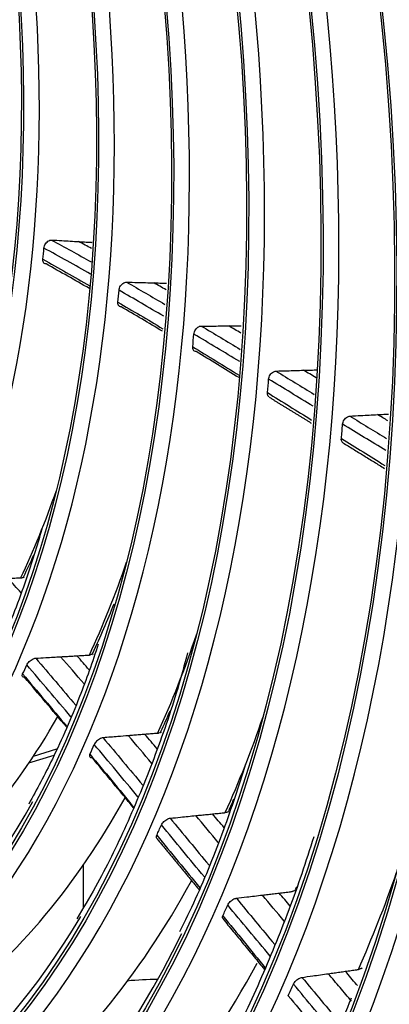
# Model space of a CAD drawing. Units: inches. Extents: x 5 to 10036, y -45 to 4140.
# Drawn here: x 7240 to 7273, y 2992 to 3079 of the extents above; entities that cross this region are included whole.
import ezdxf

# ---------------------------------------------------------------- set-up
doc = ezdxf.new("R2010")
doc.units = ezdxf.units.IN
doc.header["$MEASUREMENT"] = 0
doc.layers.add('LG-Product', color=3, linetype='Continuous')

msp = doc.modelspace()

# ---------------------------------------------------------------- linework, layer by layer
at = {"layer": 'LG-Product', "color": 3, "linetype": 'Continuous'}
for p, q in [((7241.214, 3014.342), (7243.263, 3014.968)), ((7240.809, 3013.735), (7243.02, 3014.41)), ((7245.61, 3000.975), (7245.61, 3004.716))]:
    msp.add_line(p, q, dxfattribs=at)
for centre, major_axis in [((7175.807, 3101.332), (73.651, -241.057)), ((7175.807, 3101.332), (-73.549, 240.726)), ((7176.195, 3101.45), (73.296, -239.898)), ((7175.807, 3101.332), (70.028, -229.199)), ((7175.807, 3101.332), (-69.934, 228.894)), ((7176.317, 3101.488), (69.66, -227.995)), ((7175.807, 3101.332), (66.529, -217.747)), ((7175.807, 3101.332), (-66.44, 217.455)), ((7175.807, 3101.332), (63.085, -206.478)), ((7175.807, 3101.332), (-62.998, 206.191)), ((7175.807, 3101.332), (60.105, -196.723)), ((7175.807, 3101.332), (-60.017, 196.436)), ((7175.807, 3101.332), (57.125, -186.968)), ((7175.807, 3101.332), (-57.037, 186.681)), ((7175.807, 3101.332), (54.144, -177.213)), ((7175.807, 3101.332), (-54.057, 176.926)), ((7175.807, 3101.332), (51.135, -167.363)), ((7175.807, 3101.332), (-51.047, 167.076)), ((7175.807, 3101.332), (48.125, -157.512)), ((7175.807, 3101.332), (-48.037, 157.225)), ((7175.807, 3101.332), (45.115, -147.662)), ((7175.807, 3101.332), (-45.028, 147.375)), ((7175.807, 3101.332), (42.106, -137.811)), ((7175.807, 3101.332), (-42.018, 137.524)), ((7175.807, 3101.332), (39.067, -127.865)), ((7175.807, 3101.332), (-38.979, 127.578)), ((7175.807, 3101.332), (35.999, -117.823)), ((7175.807, 3101.332), (-35.911, 117.536)), ((7175.807, 3101.332), (32.931, -107.782)), ((7175.807, 3101.332), (-32.843, 107.495)), ((7175.807, 3101.332), (29.863, -97.74)), ((7175.807, 3101.332), (-29.775, 97.453)), ((7175.807, 3101.332), (26.795, -87.698)), ((7175.807, 3101.332), (-26.707, 87.411))]:
    msp.add_ellipse(centre, major_axis=major_axis, ratio=0.585049, dxfattribs=at)
for centre, major_axis, ratio, start_param, end_param in [((7200.626, 3108.908), (-80.004, 261.851), 0.585049, 2.57736, 5.80191), ((7201.402, 3109.152), (79.332, -259.651), 0.585049, 0, 2.660317), ((7176.848, 3101.65), (-70.302, 230.098), 0.585049, 2.994995, 6.283185), ((7176.717, 3101.61), (-66.816, 218.689), 0.585049, 2.792068, 6.283185), ((7176.582, 3101.569), (-63.378, 207.434), 0.585049, 2.660317, 6.283185), ((7176.582, 3101.569), (-60.397, 197.679), 0.585049, 2.660317, 6.283185), ((7176.582, 3101.569), (-57.417, 187.924), 0.585049, 2.660317, 6.283185), ((7176.582, 3101.569), (-54.436, 178.169), 0.585049, 2.660317, 6.283185), ((7176.582, 3101.569), (-51.427, 168.319), 0.585049, 2.660317, 6.283185), ((7176.582, 3101.569), (-48.417, 158.469), 0.585049, 2.660317, 6.283185), ((7176.582, 3101.569), (-45.408, 148.618), 0.585049, 2.660317, 6.283185), ((7176.582, 3101.569), (-42.398, 138.768), 0.585049, 2.660317, 6.283185), ((7176.582, 3101.569), (-39.359, 128.821), 0.585049, 2.660317, 6.283185), ((7176.582, 3101.569), (-36.291, 118.78), 0.585049, 2.660317, 6.283185), ((7176.582, 3101.569), (-33.223, 108.738), 0.585049, 2.660317, 6.283185), ((7176.582, 3101.569), (-30.155, 98.696), 0.585049, 2.660317, 6.283185), ((7177.59, 3101.877), (30.155, -98.696), 0.585049, 0.943131, 0.954019), ((7177.59, 3101.877), (33.223, -108.738), 0.585049, 0.949781, 0.960277), ((7177.59, 3101.877), (36.291, -118.78), 0.585049, 0.95382, 0.964024), ((7177.59, 3101.877), (39.359, -128.821), 0.585049, 0.956358, 0.966343), ((7177.59, 3101.877), (42.398, -138.768), 0.585049, 0.958163, 0.967988), ((7183.563, 3103.701), (30.155, -98.696), 0.585049, 0.56876, 0.676547), ((7183.563, 3103.701), (33.223, -108.738), 0.585049, 0.578095, 0.681005), ((7183.563, 3103.701), (36.291, -118.78), 0.585049, 0.5843, 0.684722), ((7177.59, 3101.877), (33.223, -108.738), 0.585049, 0.580182, 0.590678), ((7183.563, 3103.701), (33.223, -108.738), 0.585049, 0.208496, 0.503246), ((7183.563, 3103.701), (39.359, -128.821), 0.585049, 0.588623, 0.677938), ((7177.59, 3101.877), (-36.291, 118.78), 0.585049, 3.725814, 3.736017), ((7176.582, 3101.569), (35.619, -116.58), 0.585049, 0, 0.514315), ((7183.563, 3103.701), (36.291, -118.78), 0.585049, 0.214701, 0.513322), ((7177.59, 3101.877), (39.359, -128.821), 0.585049, 0.586759, 0.596744), ((7183.563, 3103.701), (45.408, -148.618), 0.585049, 0.594818, 0.673157), ((7183.563, 3103.701), (39.359, -128.821), 0.585049, 0.219024, 0.519862), ((7177.59, 3101.877), (42.398, -138.768), 0.585049, 0.588563, 0.598389), ((7176.582, 3101.569), (38.687, -126.622), 0.585049, 0, 0.485942), ((7176.582, 3101.569), (41.726, -136.568), 0.585049, 0, 0.558199), ((7183.563, 3103.701), (42.398, -138.768), 0.585049, 0.222316, 0.525156), ((7252.553, 2990.314), (-11, 0.16), 0.390525, 4.752062, 4.998083), ((7177.59, 3101.877), (45.408, -148.618), 0.585049, 0.590203, 0.599912)]:
    msp.add_ellipse(centre, major_axis=major_axis, ratio=ratio, start_param=start_param, end_param=end_param, dxfattribs=at)
for points, knots in [([(7242.135, 3059.181), (7242.141, 3059.243), (7242.156, 3059.308), (7242.203, 3059.435), (7242.236, 3059.499), (7242.312, 3059.615), (7242.358, 3059.67), (7242.456, 3059.763), (7242.51, 3059.803), (7242.617, 3059.862), (7242.673, 3059.882), (7242.756, 3059.896), (7242.785, 3059.898), (7242.813, 3059.896)], [0, 0, 0, 0, 0.180395, 0.180395, 0.360808, 0.360808, 0.540942, 0.540942, 0.720578, 0.720578, 0.899794, 0.899794, 1, 1, 1, 1]), ([(7242.813, 3059.896), (7243.114, 3059.879), (7243.414, 3059.861), (7244.208, 3059.814), (7244.701, 3059.786), (7245.193, 3059.757)], [0, 0, 0, 0, 0.378303, 0.378303, 1, 1, 1, 1]), ([(7245.193, 3059.757), (7245.367, 3059.747), (7245.541, 3059.737), (7245.889, 3059.716), (7246.063, 3059.706), (7246.275, 3059.693), (7246.312, 3059.691), (7246.35, 3059.688)], [0, 0, 0, 0, 0.450208, 0.450208, 0.902611, 0.902611, 1, 1, 1, 1]), ([(7242.315, 3057.78), (7242.266, 3057.782), (7242.22, 3057.796), (7242.142, 3057.843), (7242.109, 3057.877), (7242.06, 3057.96), (7242.043, 3058.01), (7242.031, 3058.106), (7242.031, 3058.151), (7242.035, 3058.196)], [0, 0, 0, 0, 0.266981, 0.266981, 0.533913, 0.533913, 0.801567, 0.801567, 1, 1, 1, 1]), ([(7248.761, 3055.464), (7248.767, 3055.525), (7248.782, 3055.59), (7248.829, 3055.717), (7248.86, 3055.781), (7248.937, 3055.898), (7248.982, 3055.952), (7249.079, 3056.046), (7249.133, 3056.085), (7249.24, 3056.144), (7249.296, 3056.165), (7249.375, 3056.178), (7249.401, 3056.18), (7249.426, 3056.18)], [0, 0, 0, 0, 0.182293, 0.182293, 0.364594, 0.364594, 0.546768, 0.546768, 0.728728, 0.728728, 0.910515, 0.910515, 1, 1, 1, 1]), ([(7249.426, 3056.18), (7249.75, 3056.17), (7250.074, 3056.161), (7250.875, 3056.139), (7251.352, 3056.126), (7251.828, 3056.113)], [0, 0, 0, 0, 0.404109, 0.404109, 1, 1, 1, 1]), ([(7251.828, 3056.113), (7252.004, 3056.108), (7252.18, 3056.103), (7252.53, 3056.093), (7252.705, 3056.088), (7252.907, 3056.082), (7252.934, 3056.081), (7252.961, 3056.08)], [0, 0, 0, 0, 0.46562, 0.46562, 0.928236, 0.928236, 1, 1, 1, 1]), ([(7248.953, 3053.996), (7248.903, 3053.998), (7248.856, 3054.01), (7248.776, 3054.054), (7248.742, 3054.087), (7248.69, 3054.168), (7248.672, 3054.217), (7248.657, 3054.316), (7248.655, 3054.364), (7248.66, 3054.414)], [0, 0, 0, 0, 0.262288, 0.262288, 0.524555, 0.524555, 0.78715, 0.78715, 1, 1, 1, 1]), ([(7255.371, 3051.588), (7255.377, 3051.65), (7255.392, 3051.715), (7255.438, 3051.842), (7255.469, 3051.905), (7255.545, 3052.022), (7255.59, 3052.077), (7255.688, 3052.17), (7255.741, 3052.21), (7255.849, 3052.269), (7255.904, 3052.289), (7255.98, 3052.303), (7256.003, 3052.305), (7256.025, 3052.305)], [0, 0, 0, 0, 0.184385, 0.184385, 0.368775, 0.368775, 0.553106, 0.553106, 0.737347, 0.737347, 0.92152, 0.92152, 1, 1, 1, 1]), ([(7256.025, 3052.305), (7256.339, 3052.305), (7256.653, 3052.305), (7257.461, 3052.305), (7257.953, 3052.306), (7258.446, 3052.307)], [0, 0, 0, 0, 0.389441, 0.389441, 1, 1, 1, 1]), ([(7258.446, 3052.307), (7258.623, 3052.307), (7258.801, 3052.307), (7259.153, 3052.307), (7259.328, 3052.307), (7259.517, 3052.307), (7259.532, 3052.307), (7259.547, 3052.307)], [0, 0, 0, 0, 0.48398, 0.48398, 0.960139, 0.960139, 1, 1, 1, 1]), ([(7255.572, 3050.053), (7255.522, 3050.053), (7255.474, 3050.064), (7255.392, 3050.106), (7255.356, 3050.137), (7255.302, 3050.216), (7255.283, 3050.264), (7255.264, 3050.365), (7255.262, 3050.418), (7255.267, 3050.472)], [0, 0, 0, 0, 0.257777, 0.257777, 0.515544, 0.515544, 0.773464, 0.773464, 1, 1, 1, 1]), ([(7262.614, 3048.329), (7262.944, 3048.339), (7263.274, 3048.348), (7264.087, 3048.37), (7264.57, 3048.384), (7265.052, 3048.399)], [0, 0, 0, 0, 0.405844, 0.405844, 1, 1, 1, 1]), ([(7265.052, 3048.399), (7265.232, 3048.404), (7265.411, 3048.408), (7265.765, 3048.418), (7265.94, 3048.422), (7266.151, 3048.428), (7266.188, 3048.429), (7266.225, 3048.43)], [0, 0, 0, 0, 0.458458, 0.458458, 0.905647, 0.905647, 1, 1, 1, 1]), ([(7261.971, 3047.613), (7261.977, 3047.674), (7261.992, 3047.739), (7262.037, 3047.867), (7262.069, 3047.93), (7262.145, 3048.047), (7262.19, 3048.102), (7262.287, 3048.195), (7262.34, 3048.235), (7262.448, 3048.294), (7262.503, 3048.314), (7262.576, 3048.327), (7262.595, 3048.329), (7262.614, 3048.329)], [0, 0, 0, 0, 0.186557, 0.186557, 0.373116, 0.373116, 0.559644, 0.559644, 0.746129, 0.746129, 0.932582, 0.932582, 1, 1, 1, 1]), ([(7262.02, 3046.044), (7261.986, 3046.063), (7261.955, 3046.09), (7261.903, 3046.162), (7261.882, 3046.209), (7261.86, 3046.312), (7261.857, 3046.368), (7261.863, 3046.426)], [0, 0, 0, 0, 0.306944, 0.306944, 0.663406, 0.663406, 1, 1, 1, 1]), ([(7268.505, 3043.634), (7268.51, 3043.696), (7268.525, 3043.761), (7268.57, 3043.888), (7268.602, 3043.952), (7268.678, 3044.069), (7268.723, 3044.124), (7268.82, 3044.217), (7268.873, 3044.257), (7268.981, 3044.316), (7269.036, 3044.336), (7269.105, 3044.348), (7269.121, 3044.35), (7269.137, 3044.351)], [0, 0, 0, 0, 0.188726, 0.188726, 0.377453, 0.377453, 0.566157, 0.566157, 0.754827, 0.754827, 0.943474, 0.943474, 1, 1, 1, 1]), ([(7269.137, 3044.351), (7269.463, 3044.368), (7269.79, 3044.386), (7270.608, 3044.43), (7271.1, 3044.456), (7271.592, 3044.484)], [0, 0, 0, 0, 0.398705, 0.398705, 1, 1, 1, 1]), ([(7271.592, 3044.484), (7271.772, 3044.493), (7271.953, 3044.502), (7272.272, 3044.519), (7272.41, 3044.526), (7272.548, 3044.533)], [0, 0, 0, 0, 0.566253, 0.566253, 1, 1, 1, 1]), ([(7268.54, 3041.998), (7268.512, 3042.015), (7268.486, 3042.038), (7268.436, 3042.103), (7268.414, 3042.149), (7268.389, 3042.254), (7268.385, 3042.314), (7268.391, 3042.376)], [0, 0, 0, 0, 0.264802, 0.264802, 0.630998, 0.630998, 1, 1, 1, 1]), ([(7241.941, 3034.368), (7241.516, 3032.854), (7240.453, 3029.439), (7238.689, 3024.883), (7237.293, 3021.944), (7236.672, 3020.74)], [0, 0, 0, 0, 0.304983, 0.706532, 1, 1, 1, 1]), ([(7240.069, 3030.045), (7240.023, 3030.043), (7239.977, 3030.042), (7239.773, 3030.035), (7239.615, 3030.029), (7239.299, 3030.019), (7239.14, 3030.013), (7238.982, 3030.007)], [0, 0, 0, 0, 0.127405, 0.127405, 0.563702, 0.563702, 1, 1, 1, 1]), ([(7240.319, 3030.132), (7240.282, 3030.094), (7240.227, 3030.067), (7240.131, 3030.049), (7240.101, 3030.046), (7240.069, 3030.045)], [0, 0, 0, 0, 0.718953, 0.718953, 1, 1, 1, 1]), ([(7246.437, 3023.416), (7246.777, 3024.136), (7247.425, 3025.566), (7248.036, 3027.041), (7248.325, 3027.772)], [0, 0, 0, 0, 0.51139, 1, 1, 1, 1]), ([(7246.933, 3024.212), (7246.417, 3022.627), (7245.166, 3019.129), (7243.109, 3014.413), (7241.513, 3011.385), (7240.783, 3010.105)], [0, 0, 0, 0, 0.307153, 0.697131, 1, 1, 1, 1]), ([(7243.607, 3023.107), (7243.768, 3023.116), (7243.928, 3023.126), (7244.248, 3023.144), (7244.408, 3023.153), (7244.727, 3023.171), (7244.886, 3023.181), (7245.046, 3023.19)], [0, 0, 0, 0, 0.334774, 0.334774, 0.667387, 0.667387, 1, 1, 1, 1]), ([(7254.808, 3023.457), (7254.535, 3022.388), (7253.649, 3019.154), (7251.869, 3014.042), (7249.448, 3008.191), (7247.152, 3003.506), (7245.595, 3000.891), (7245.022, 2999.984)], [0, 0, 0, 0, 0.119395, 0.367171, 0.614947, 0.862748, 1, 1, 1, 1]), ([(7245.046, 3023.19), (7245.206, 3023.2), (7245.365, 3023.209), (7245.683, 3023.227), (7245.842, 3023.236), (7246.05, 3023.248), (7246.1, 3023.251), (7246.149, 3023.254)], [0, 0, 0, 0, 0.433815, 0.433815, 0.864453, 0.864453, 1, 1, 1, 1]), ([(7246.405, 3023.35), (7246.367, 3023.31), (7246.31, 3023.281), (7246.213, 3023.26), (7246.182, 3023.256), (7246.149, 3023.254)], [0, 0, 0, 0, 0.712849, 0.712849, 1, 1, 1, 1]), ([(7240.614, 3022.388), (7240.635, 3022.435), (7240.666, 3022.485), (7240.741, 3022.585), (7240.787, 3022.636), (7240.887, 3022.73), (7240.943, 3022.775), (7241.057, 3022.853), (7241.116, 3022.887), (7241.23, 3022.94), (7241.287, 3022.96), (7241.364, 3022.976), (7241.388, 3022.979), (7241.411, 3022.981)], [0, 0, 0, 0, 0.182293, 0.182293, 0.364594, 0.364594, 0.546768, 0.546768, 0.728728, 0.728728, 0.910515, 0.910515, 1, 1, 1, 1]), ([(7241.411, 3022.981), (7241.707, 3022.997), (7242.003, 3023.014), (7242.735, 3023.056), (7243.171, 3023.081), (7243.607, 3023.107)], [0, 0, 0, 0, 0.404109, 0.404109, 1, 1, 1, 1]), ([(7240.412, 3021.295), (7240.366, 3021.293), (7240.326, 3021.298), (7240.264, 3021.325), (7240.24, 3021.347), (7240.214, 3021.404), (7240.21, 3021.44), (7240.221, 3021.513), (7240.233, 3021.549), (7240.25, 3021.587)], [0, 0, 0, 0, 0.262288, 0.262288, 0.524555, 0.524555, 0.78715, 0.78715, 1, 1, 1, 1]), ([(7251.048, 3016.251), (7250.885, 3016.237), (7250.721, 3016.224), (7250.397, 3016.198), (7250.236, 3016.185), (7249.914, 3016.16), (7249.753, 3016.147), (7249.592, 3016.134)], [0, 0, 0, 0, 0.336964, 0.336964, 0.668482, 0.668482, 1, 1, 1, 1]), ([(7252.166, 3016.339), (7252.116, 3016.335), (7252.066, 3016.332), (7251.855, 3016.315), (7251.694, 3016.302), (7251.372, 3016.277), (7251.21, 3016.264), (7251.048, 3016.251)], [0, 0, 0, 0, 0.133815, 0.133815, 0.566907, 0.566907, 1, 1, 1, 1]), ([(7252.426, 3016.444), (7252.387, 3016.402), (7252.33, 3016.371), (7252.231, 3016.347), (7252.199, 3016.342), (7252.166, 3016.339)], [0, 0, 0, 0, 0.707665, 0.707665, 1, 1, 1, 1]), ([(7247.36, 3015.955), (7247.313, 3015.951), (7247.26, 3015.939), (7247.149, 3015.899), (7247.09, 3015.871), (7246.975, 3015.802), (7246.917, 3015.761), (7246.81, 3015.673), (7246.759, 3015.624), (7246.672, 3015.525), (7246.635, 3015.474), (7246.594, 3015.403), (7246.583, 3015.382), (7246.574, 3015.362)], [0, 0, 0, 0, 0.184147, 0.184147, 0.368293, 0.368293, 0.552447, 0.552447, 0.73665, 0.73665, 0.920935, 0.920935, 1, 1, 1, 1]), ([(7249.592, 3016.134), (7249.284, 3016.109), (7248.975, 3016.084), (7248.232, 3016.024), (7247.796, 3015.989), (7247.36, 3015.955)], [0, 0, 0, 0, 0.414417, 0.414417, 1, 1, 1, 1]), ([(7246.19, 3014.508), (7246.169, 3014.461), (7246.157, 3014.417), (7246.152, 3014.34), (7246.16, 3014.306), (7246.194, 3014.254), (7246.221, 3014.235), (7246.286, 3014.215), (7246.322, 3014.212), (7246.363, 3014.216)], [0, 0, 0, 0, 0.258155, 0.258155, 0.516314, 0.516314, 0.774413, 0.774413, 1, 1, 1, 1]), ([(7259.921, 3013.609), (7259.318, 3011.633), (7257.941, 3007.558), (7255.976, 3002.638), (7254.58, 2999.765), (7254.096, 2998.822)], [0, 0, 0, 0, 0.372207, 0.789462, 1, 1, 1, 1]), ([(7257.013, 3009.231), (7257.179, 3009.248), (7257.345, 3009.265), (7257.671, 3009.298), (7257.832, 3009.314), (7258.043, 3009.335), (7258.093, 3009.34), (7258.143, 3009.345)], [0, 0, 0, 0, 0.439386, 0.439386, 0.867262, 0.867262, 1, 1, 1, 1]), ([(7258.407, 3009.458), (7258.367, 3009.414), (7258.31, 3009.381), (7258.21, 3009.354), (7258.177, 3009.348), (7258.143, 3009.345)], [0, 0, 0, 0, 0.70332, 0.70332, 1, 1, 1, 1]), ([(7252.5, 3008.259), (7252.52, 3008.307), (7252.551, 3008.358), (7252.626, 3008.458), (7252.671, 3008.509), (7252.771, 3008.603), (7252.826, 3008.648), (7252.94, 3008.726), (7252.999, 3008.761), (7253.114, 3008.814), (7253.17, 3008.833), (7253.24, 3008.848), (7253.258, 3008.851), (7253.276, 3008.853)], [0, 0, 0, 0, 0.186557, 0.186557, 0.373116, 0.373116, 0.559644, 0.559644, 0.746129, 0.746129, 0.932582, 0.932582, 1, 1, 1, 1]), ([(7253.276, 3008.853), (7253.582, 3008.883), (7253.889, 3008.914), (7254.643, 3008.991), (7255.092, 3009.036), (7255.541, 3009.083)], [0, 0, 0, 0, 0.405844, 0.405844, 1, 1, 1, 1]), ([(7255.541, 3009.083), (7255.707, 3009.099), (7255.873, 3009.116), (7256.202, 3009.149), (7256.364, 3009.165), (7256.689, 3009.198), (7256.851, 3009.215), (7257.013, 3009.231)], [0, 0, 0, 0, 0.338887, 0.338887, 0.669443, 0.669443, 1, 1, 1, 1]), ([(7252.095, 3007.106), (7252.089, 3007.112), (7252.083, 3007.12), (7252.063, 3007.154), (7252.056, 3007.189), (7252.062, 3007.265), (7252.074, 3007.307), (7252.094, 3007.351)], [0, 0, 0, 0, 0.127557, 0.127557, 0.576284, 0.576284, 1, 1, 1, 1]), ([(7265.951, 3007.215), (7265.269, 3005.012), (7263.786, 3000.631), (7261.211, 2994.412), (7259.244, 2990.151), (7258.073, 2988.106), (7257.958, 2987.908)], [0, 0, 0, 0, 0.313685, 0.639213, 0.964765, 1, 1, 1, 1]), ([(7262.905, 3002.245), (7263.073, 3002.265), (7263.241, 3002.286), (7263.571, 3002.325), (7263.733, 3002.345), (7263.945, 3002.37), (7263.995, 3002.376), (7264.045, 3002.382)], [0, 0, 0, 0, 0.441697, 0.441697, 0.868472, 0.868472, 1, 1, 1, 1]), ([(7264.313, 3002.502), (7264.273, 3002.457), (7264.215, 3002.422), (7264.114, 3002.393), (7264.081, 3002.386), (7264.045, 3002.382)], [0, 0, 0, 0, 0.699705, 0.699705, 1, 1, 1, 1]), ([(7258.354, 3001.194), (7258.375, 3001.241), (7258.405, 3001.292), (7258.48, 3001.392), (7258.526, 3001.443), (7258.625, 3001.538), (7258.681, 3001.583), (7258.794, 3001.661), (7258.853, 3001.695), (7258.968, 3001.748), (7259.024, 3001.768), (7259.091, 3001.782), (7259.106, 3001.785), (7259.121, 3001.786)], [0, 0, 0, 0, 0.188726, 0.188726, 0.377453, 0.377453, 0.566157, 0.566157, 0.754827, 0.754827, 0.943474, 0.943474, 1, 1, 1, 1]), ([(7259.121, 3001.786), (7259.426, 3001.823), (7259.731, 3001.86), (7260.497, 3001.953), (7260.957, 3002.009), (7261.417, 3002.065)], [0, 0, 0, 0, 0.398705, 0.398705, 1, 1, 1, 1]), ([(7261.417, 3002.065), (7261.586, 3002.086), (7261.755, 3002.106), (7262.087, 3002.146), (7262.251, 3002.166), (7262.577, 3002.205), (7262.741, 3002.225), (7262.905, 3002.245)], [0, 0, 0, 0, 0.340575, 0.340575, 0.670287, 0.670287, 1, 1, 1, 1]), ([(7257.923, 2999.988), (7257.919, 2999.992), (7257.917, 2999.996), (7257.897, 3000.026), (7257.889, 3000.059), (7257.893, 3000.137), (7257.905, 3000.182), (7257.926, 3000.229)], [0, 0, 0, 0, 0.069936, 0.069936, 0.533193, 0.533193, 1, 1, 1, 1]), ([(7268.743, 2995.335), (7268.913, 2995.359), (7269.084, 2995.383), (7269.417, 2995.429), (7269.581, 2995.452), (7269.794, 2995.481), (7269.844, 2995.488), (7269.894, 2995.495)], [0, 0, 0, 0, 0.443766, 0.443766, 0.869589, 0.869589, 1, 1, 1, 1]), ([(7270.165, 2995.621), (7270.124, 2995.575), (7270.066, 2995.539), (7269.964, 2995.507), (7269.93, 2995.499), (7269.894, 2995.495)], [0, 0, 0, 0, 0.696625, 0.696625, 1, 1, 1, 1]), ([(7264.158, 2994.208), (7264.178, 2994.255), (7264.209, 2994.306), (7264.283, 2994.406), (7264.329, 2994.457), (7264.428, 2994.552), (7264.484, 2994.597), (7264.597, 2994.676), (7264.656, 2994.71), (7264.771, 2994.763), (7264.827, 2994.783), (7264.891, 2994.796), (7264.903, 2994.798), (7264.915, 2994.8)], [0, 0, 0, 0, 0.190873, 0.190873, 0.381748, 0.381748, 0.572592, 0.572592, 0.76339, 0.76339, 0.954153, 0.954153, 1, 1, 1, 1]), ([(7264.915, 2994.8), (7265.23, 2994.844), (7265.545, 2994.888), (7266.321, 2994.996), (7266.781, 2995.061), (7267.242, 2995.126)], [0, 0, 0, 0, 0.406482, 0.406482, 1, 1, 1, 1]), ([(7267.242, 2995.126), (7267.413, 2995.15), (7267.584, 2995.174), (7267.92, 2995.22), (7268.084, 2995.243), (7268.413, 2995.289), (7268.578, 2995.312), (7268.743, 2995.335)], [0, 0, 0, 0, 0.34207, 0.34207, 0.671035, 0.671035, 1, 1, 1, 1]), ([(7269.295, 2992.695), (7268.955, 2993.096), (7268.615, 2993.498), (7267.931, 2994.308), (7267.586, 2994.717), (7267.242, 2995.126)], [0, 0, 0, 0, 0.496026, 0.496026, 1, 1, 1, 1]), ([(7269.808, 2994.081), (7269.779, 2994.115), (7269.75, 2994.148), (7269.395, 2994.566), (7269.069, 2994.951), (7268.743, 2995.335)], [0, 0, 0, 0, 0.080452, 0.080452, 1, 1, 1, 1]), ([(7269.25, 2992.966), (7268.407, 2990.767), (7266.606, 2986.481), (7264.236, 2981.555), (7262.689, 2978.883), (7262.229, 2978.122)], [0, 0, 0, 0, 0.412145, 0.829428, 1, 1, 1, 1])]:
    msp.add_open_spline(points, degree=3, knots=knots, dxfattribs=at)
for points, degree in [([(7242.813, 3059.896), (7243.973, 3059.262), (7245.133, 3058.618), (7246.293, 3057.965)], 3), ([(7246.332, 3059.147), (7245.952, 3059.352), (7245.573, 3059.555), (7245.193, 3059.757)], 3), ([(7246.257, 3056.892), (7244.884, 3057.668), (7243.51, 3058.432), (7242.135, 3059.181)], 3), ([(7242.035, 3058.196), (7243.417, 3057.43), (7244.798, 3056.648), (7246.178, 3055.855)], 3), ([(7246.145, 3055.622), (7244.869, 3056.352), (7243.592, 3057.072), (7242.315, 3057.78)], 3), ([(7252.711, 3053.164), (7251.395, 3053.939), (7250.079, 3054.706), (7248.761, 3055.464)], 3), ([(7249.426, 3056.18), (7250.552, 3055.531), (7251.677, 3054.876), (7252.801, 3054.215)], 3), ([(7252.911, 3055.501), (7252.55, 3055.705), (7252.189, 3055.91), (7251.828, 3056.113)], 3), ([(7248.66, 3054.414), (7249.98, 3053.642), (7251.299, 3052.859), (7252.618, 3052.069)], 3), ([(7252.599, 3051.842), (7251.384, 3052.567), (7250.169, 3053.286), (7248.953, 3053.996)], 3), ([(7256.025, 3052.305), (7257.17, 3051.621), (7258.315, 3050.933), (7259.46, 3050.241)], 3), ([(7259.52, 3051.677), (7259.162, 3051.888), (7258.804, 3052.098), (7258.446, 3052.307)], 3), ([(7259.415, 3049.161), (7258.067, 3049.975), (7256.719, 3050.785), (7255.371, 3051.588)], 3), ([(7255.267, 3050.472), (7256.633, 3049.643), (7257.999, 3048.807), (7259.365, 3047.968)], 3), ([(7259.355, 3047.746), (7258.095, 3048.52), (7256.834, 3049.289), (7255.572, 3050.053)], 3), ([(7266.154, 3047.741), (7265.787, 3047.96), (7265.42, 3048.18), (7265.052, 3048.399)], 3), ([(7265.895, 3045.225), (7264.587, 3046.022), (7263.279, 3046.819), (7261.971, 3047.613)], 3), ([(7262.614, 3048.329), (7263.743, 3047.643), (7264.872, 3046.954), (7266.002, 3046.265)], 3), ([(7261.863, 3046.426), (7263.165, 3045.621), (7264.467, 3044.813), (7265.769, 3044.005)], 3), ([(7262.008, 3046.027), (7263.874, 3044.883), (7265.74, 3043.729)], 2), ([(7269.137, 3044.351), (7270.221, 3043.689), (7271.306, 3043.028), (7272.39, 3042.369)], 3), ([(7272.505, 3043.937), (7272.201, 3044.119), (7271.896, 3044.301), (7271.592, 3044.484)], 3), ([(7272.314, 3041.318), (7271.044, 3042.088), (7269.774, 3042.861), (7268.505, 3043.634)], 3), ([(7268.391, 3042.376), (7269.667, 3041.584), (7270.942, 3040.792), (7272.218, 3040.004)], 3), ([(7268.537, 3041.994), (7272.198, 3039.735)], 1), ([(7240.348, 3030.193), (7240.652, 3030.818), (7240.949, 3031.453), (7241.238, 3032.099)], 3), ([(7240.349, 3030.172), (7240.341, 3030.157), (7240.331, 3030.144), (7240.319, 3030.132)], 3), ([(7240.106, 3028.761), (7239.732, 3029.178), (7239.357, 3029.593), (7238.982, 3030.007)], 3), ([(7240.389, 3030.055), (7240.366, 3030.081), (7240.343, 3030.107), (7240.319, 3030.132)], 3), ([(7246.126, 3021.954), (7245.766, 3022.367), (7245.406, 3022.779), (7245.046, 3023.19)], 3), ([(7246.432, 3023.385), (7246.424, 3023.373), (7246.415, 3023.361), (7246.405, 3023.35)], 3), ([(7246.474, 3023.272), (7246.451, 3023.298), (7246.428, 3023.324), (7246.405, 3023.35)], 3), ([(7244.506, 3017.816), (7243.212, 3019.347), (7241.915, 3020.872), (7240.614, 3022.388)], 3), ([(7241.411, 3022.981), (7242.592, 3021.602), (7243.77, 3020.216), (7244.946, 3018.824)], 3), ([(7245.681, 3020.709), (7244.99, 3021.511), (7244.299, 3022.31), (7243.607, 3023.107)], 3), ([(7240.25, 3021.587), (7241.549, 3020.057), (7242.845, 3018.518), (7244.138, 3016.971)], 3), ([(7244.112, 3016.912), (7242.881, 3018.38), (7241.648, 3019.842), (7240.412, 3021.295)], 3), ([(7252.461, 3016.514), (7252.737, 3017.11), (7253.007, 3017.711), (7253.271, 3018.321)], 3), ([(7252.128, 3014.987), (7251.768, 3015.409), (7251.409, 3015.83), (7251.048, 3016.251)], 3), ([(7252.45, 3016.474), (7252.443, 3016.464), (7252.435, 3016.454), (7252.426, 3016.444)], 3), ([(7252.495, 3016.365), (7252.472, 3016.391), (7252.449, 3016.418), (7252.426, 3016.444)], 3), ([(7250.435, 3010.743), (7249.15, 3012.287), (7247.863, 3013.827), (7246.574, 3015.362)], 3), ([(7247.36, 3015.955), (7248.528, 3014.562), (7249.694, 3013.165), (7250.858, 3011.765)], 3), ([(7251.658, 3013.695), (7250.97, 3014.509), (7250.281, 3015.323), (7249.592, 3016.134)], 3), ([(7246.19, 3014.508), (7247.481, 3012.954), (7248.77, 3011.394), (7250.057, 3009.83)], 3), ([(7250.036, 3009.78), (7248.814, 3011.263), (7247.59, 3012.742), (7246.363, 3014.216)], 3), ([(7258.444, 3009.532), (7258.601, 3009.876), (7258.757, 3010.222), (7258.911, 3010.57)], 3), ([(7258.427, 3009.482), (7258.421, 3009.474), (7258.414, 3009.465), (7258.407, 3009.458)], 3), ([(7258.475, 3009.377), (7258.453, 3009.404), (7258.43, 3009.431), (7258.407, 3009.458)], 3), ([(7253.276, 3008.853), (7254.421, 3007.471), (7255.566, 3006.086), (7256.71, 3004.702)], 3), ([(7257.527, 3006.714), (7256.865, 3007.504), (7256.203, 3008.294), (7255.541, 3009.083)], 3), ([(7258.042, 3008.014), (7257.699, 3008.42), (7257.356, 3008.826), (7257.013, 3009.231)], 3), ([(7256.295, 3003.68), (7255.03, 3005.207), (7253.765, 3006.735), (7252.5, 3008.259)], 3), ([(7252.082, 3007.094), (7253.958, 3004.819), (7255.831, 3002.536)], 2), ([(7252.094, 3007.351), (7253.363, 3005.804), (7254.632, 3004.255), (7255.9, 3002.705)], 3), ([(7264.329, 3002.521), (7264.324, 3002.514), (7264.319, 3002.508), (7264.313, 3002.502)], 3), ([(7264.351, 3002.579), (7264.386, 3002.656), (7264.421, 3002.733), (7264.456, 3002.81)], 3), ([(7259.121, 3001.786), (7260.248, 3000.423), (7261.376, 2999.06), (7262.505, 2997.7)], 3), ([(7263.346, 2999.762), (7262.703, 3000.529), (7262.06, 3001.297), (7261.417, 3002.065)], 3), ([(7263.87, 3001.099), (7263.548, 3001.481), (7263.226, 3001.863), (7262.905, 3002.245)], 3), ([(7262.092, 2996.688), (7260.845, 2998.188), (7259.6, 2999.69), (7258.354, 3001.194)], 3), ([(7257.92, 2999.985), (7261.606, 2995.498)], 1), ([(7257.926, 3000.229), (7259.174, 2998.704), (7260.422, 2997.18), (7261.672, 2995.658)], 3), ([(7270.176, 2995.635), (7270.173, 2995.63), (7270.169, 2995.625), (7270.165, 2995.621)], 3), ([(7270.233, 2995.541), (7270.211, 2995.567), (7270.188, 2995.594), (7270.165, 2995.621)], 3), ([(7264.915, 2994.8), (7266.048, 2993.44), (7267.182, 2992.082), (7268.317, 2990.728)], 3), ([(7267.902, 2989.735), (7266.653, 2991.222), (7265.405, 2992.713), (7264.158, 2994.208)], 3), ([(7263.706, 2993.185), (7264.953, 2991.672), (7266.201, 2990.161), (7267.451, 2988.654)], 3)]:
    msp.add_open_spline(points, degree=degree, dxfattribs=at)

doc.saveas('drawing.dxf')
